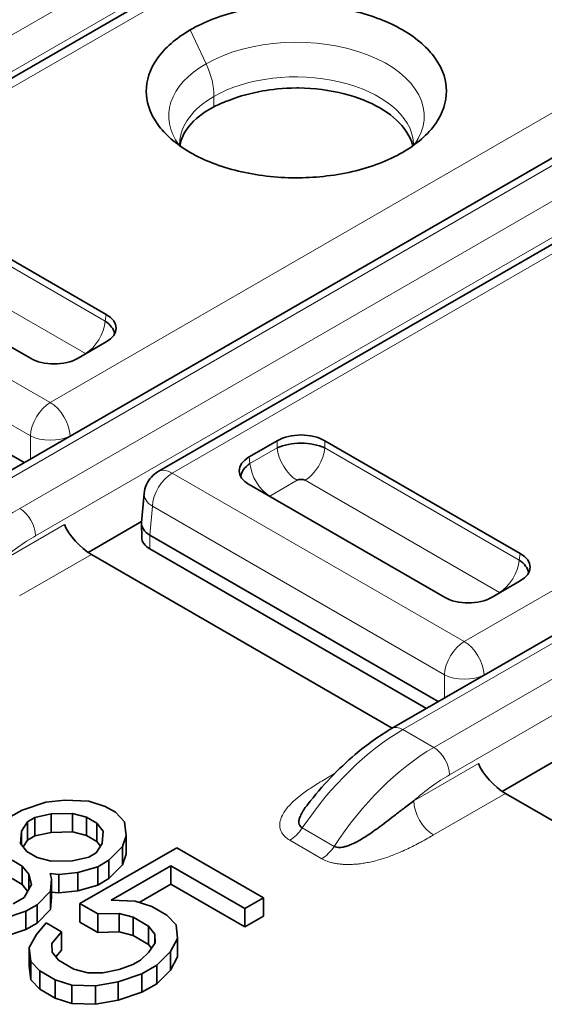
# Model space of a CAD drawing. Units: millimetres. Extents: x 35 to 2070, y 35 to 1450.
# Drawn here: x 1444 to 1449, y 321 to 329 of the extents above; entities that cross this region are included whole.
import ezdxf

# ---------------------------------------------------------------- set-up
doc = ezdxf.new("R2010")
doc.units = ezdxf.units.MM
doc.header["$LTSCALE"] = 5
doc.layers.add('Sichtbar (ISO)', color=7, linetype='Continuous', lineweight=35)
doc.layers.add('Sichtbar schmal (ISO)', color=7, linetype='Continuous', lineweight=18)

msp = doc.modelspace()

# ---------------------------------------------------------------- linework, layer by layer
at = {"layer": 'Sichtbar (ISO)'}
for p, q in [((1441.4598, 327.5885), (1446.6323, 330.5749)), ((1445.408, 328.9778), (1445.408, 328.9778)), ((1446.8894, 328.887), (1446.8903, 328.8876)), ((1445.6767, 328.8226), (1445.6766, 328.8227)), ((1443.5334, 325.3066), (1449.1171, 328.5303)), ((1445.1367, 325.4656), (1450.3092, 328.452)), ((1444.6759, 326.8613), (1442.9401, 327.8634)), ((1442.2666, 327.4746), (1444.0024, 326.4724)), ((1441.3854, 327.025), (1443.9476, 325.5457)), ((1444.425, 326.4724), (1444.6759, 326.6172)), ((1447.2104, 323.1837), (1452.794, 326.4074)), ((1446.1944, 325.7405), (1445.9436, 325.5957)), ((1446.3298, 325.7145), (1446.3263, 325.7125)), ((1448.3529, 324.7384), (1446.6171, 325.7405)), ((1445.8796, 325.4546), (1445.8756, 325.4523)), ((1445.9577, 325.4997), (1445.9569, 325.4992)), ((1444.9893, 325.0136), (1445.0128, 325.2717)), ((1445.9436, 325.3517), (1447.6794, 324.3495)), ((1443.9673, 325.0884), (1443.9673, 325.0883)), ((1444.5153, 324.7478), (1444.9901, 325.0219)), ((1444.9909, 324.8805), (1444.989, 325.0048)), ((1445.0623, 324.9021), (1447.6245, 323.4228)), ((1447.5194, 323.3621), (1445.0639, 324.7798)), ((1447.216, 323.1869), (1444.5438, 324.7297)), ((1448.102, 324.3495), (1448.3529, 324.4943)), ((1447.4637, 322.94), (1447.4636, 322.9401)), ((1447.5068, 322.9686), (1447.5068, 322.9686)), ((1447.6443, 322.9655), (1447.6443, 322.9655)), ((1448.1923, 322.6249), (1448.667, 322.899)), ((1450.8929, 321.064), (1448.2207, 322.6069)), ((1443.9289, 322.459), (1444.1398, 322.5283)), ((1444.1398, 322.5283), (1444.3071, 322.5464)), ((1444.3071, 322.5464), (1444.5199, 322.5382)), ((1444.5199, 322.5382), (1444.6664, 322.4918)), ((1444.6664, 322.4918), (1444.7571, 322.4394)), ((1443.8296, 322.4017), (1443.9289, 322.459)), ((1444.0423, 322.3935), (1443.9761, 322.3553)), ((1444.187, 322.4246), (1444.0423, 322.3935)), ((1444.0423, 322.2302), (1444.0423, 322.3935)), ((1444.3771, 322.4296), (1444.187, 322.4246)), ((1444.187, 322.2613), (1444.187, 322.4246)), ((1444.5009, 322.3963), (1444.3771, 322.4296)), ((1444.3771, 322.2663), (1444.3771, 322.4296)), ((1444.5916, 322.3439), (1444.5009, 322.3963)), ((1444.5009, 322.233), (1444.5009, 322.3963)), ((1444.7571, 322.4394), (1444.8375, 322.3548)), ((1443.9761, 322.3553), (1443.9222, 322.2718)), ((1443.9761, 322.192), (1443.9761, 322.3553)), ((1444.6493, 322.2724), (1444.5916, 322.3439)), ((1444.5916, 322.1806), (1444.5916, 322.3439)), ((1444.8375, 322.3548), (1444.8516, 322.232)), ((1443.9222, 322.2718), (1443.9137, 322.162)), ((1443.9222, 322.1514), (1443.9222, 322.2718)), ((1443.9761, 322.192), (1444.0423, 322.2302)), ((1444.0423, 322.2302), (1444.187, 322.2613)), ((1444.187, 322.2613), (1444.3771, 322.2663)), ((1444.3771, 322.2663), (1444.5009, 322.233)), ((1444.5009, 322.233), (1444.5916, 322.1806)), ((1444.6407, 322.1627), (1444.6493, 322.2724)), ((1444.8516, 322.232), (1444.8204, 322.1354)), ((1444.8516, 322.0687), (1444.8516, 322.232)), ((1443.9137, 322.162), (1443.9713, 322.0905)), ((1443.9376, 322.1323), (1443.9761, 322.192)), ((1444.441, 321.6282), (1445.3016, 322.1251)), ((1444.5868, 322.0791), (1444.6407, 322.1627)), ((1444.5916, 322.1806), (1444.6253, 322.1388)), ((1444.8204, 322.1354), (1444.7002, 322.0137)), ((1444.8204, 321.9721), (1444.8204, 322.1354)), ((1445.3016, 322.1251), (1446.0729, 321.6798)), ((1443.9713, 322.0905), (1444.0621, 322.0381)), ((1444.0621, 322.0381), (1444.1859, 322.0049)), ((1444.3759, 322.0098), (1444.5206, 322.0409)), ((1444.5206, 322.0409), (1444.5868, 322.0791)), ((1444.8204, 321.9721), (1444.8516, 322.0687)), ((1443.9297, 321.9617), (1443.8389, 322.0141)), ((1443.9873, 321.8902), (1443.9297, 321.9617)), ((1443.9297, 321.7984), (1443.9297, 321.9617)), ((1444.1859, 322.0049), (1444.3759, 322.0098)), ((1444.601, 321.9563), (1444.4232, 321.9061)), ((1444.7002, 322.0137), (1444.601, 321.9563)), ((1444.601, 321.793), (1444.601, 321.9563)), ((1444.7002, 321.8504), (1444.7002, 322.0137)), ((1444.7002, 321.8504), (1444.8204, 321.9721)), ((1445.2495, 321.9641), (1444.72, 321.6583)), ((1445.9074, 321.5842), (1445.2495, 321.9641)), ((1445.2495, 321.8008), (1445.2495, 321.9641)), ((1444.0119, 321.7996), (1443.9873, 321.8902)), ((1443.9873, 321.7554), (1443.9873, 321.8902)), ((1444.2558, 321.8881), (1444.1774, 321.8951)), ((1444.1774, 321.8951), (1444.1896, 321.8498)), ((1444.4232, 321.9061), (1444.2558, 321.8881)), ((1444.2558, 321.7248), (1444.2558, 321.8881)), ((1444.4232, 321.7428), (1444.4232, 321.9061)), ((1443.8389, 321.8508), (1443.9297, 321.7984)), ((1443.9297, 321.7984), (1443.9779, 321.7385)), ((1443.9475, 321.6839), (1444.0119, 321.7996)), ((1444.1896, 321.8498), (1444.1811, 321.7401)), ((1444.1896, 321.6865), (1444.1896, 321.8498)), ((1444.4232, 321.7428), (1444.601, 321.793)), ((1444.601, 321.793), (1444.7002, 321.8504)), ((1444.9689, 321.6387), (1445.2495, 321.8008)), ((1445.2495, 321.8008), (1445.9074, 321.4209)), ((1443.8482, 321.6265), (1443.9475, 321.6839)), ((1444.1811, 321.7401), (1444.061, 321.6184)), ((1444.1811, 321.5768), (1444.1811, 321.7401)), ((1444.1811, 321.5768), (1444.1896, 321.6865)), ((1444.1896, 321.7307), (1444.2558, 321.7248)), ((1444.2558, 321.7248), (1444.4232, 321.7428)), ((1444.061, 321.6184), (1443.9617, 321.561)), ((1444.061, 321.4551), (1444.061, 321.6184)), ((1444.5998, 321.5366), (1444.441, 321.6282)), ((1444.441, 321.4649), (1444.441, 321.6282)), ((1444.72, 321.6583), (1444.9327, 321.6501)), ((1444.9327, 321.6501), (1445.0792, 321.6038)), ((1445.0792, 321.6038), (1445.2153, 321.5252)), ((1446.0729, 321.6798), (1445.9074, 321.5842)), ((1446.0729, 321.5165), (1446.0729, 321.6798)), ((1443.9617, 321.561), (1443.7508, 321.4917)), ((1443.9617, 321.3977), (1443.9617, 321.561)), ((1444.061, 321.4551), (1444.1811, 321.5768)), ((1444.7899, 321.5415), (1444.5998, 321.5366)), ((1444.5998, 321.3733), (1444.5998, 321.5366)), ((1444.9137, 321.5082), (1444.7899, 321.5415)), ((1444.7899, 321.3782), (1444.7899, 321.5415)), ((1445.0499, 321.4296), (1444.9137, 321.5082)), ((1444.9137, 321.3449), (1444.9137, 321.5082)), ((1445.2153, 321.5252), (1445.2957, 321.4406)), ((1445.9074, 321.4209), (1445.9074, 321.5842)), ((1445.9074, 321.4209), (1446.0729, 321.5165)), ((1443.9617, 321.3977), (1444.061, 321.4551)), ((1444.0561, 321.3536), (1444.1432, 321.4563)), ((1444.1432, 321.4563), (1444.2793, 321.3777)), ((1444.441, 321.4649), (1444.5998, 321.3733)), ((1445.1075, 321.3581), (1445.0499, 321.4296)), ((1445.0499, 321.2663), (1445.0499, 321.4296)), ((1445.2957, 321.4406), (1445.3098, 321.3178)), ((1443.7508, 321.3284), (1443.9617, 321.3977)), ((1443.9918, 321.2379), (1444.0561, 321.3536)), ((1444.2793, 321.3777), (1444.1923, 321.275)), ((1444.2793, 321.2144), (1444.2793, 321.3777)), ((1444.5998, 321.3733), (1444.7899, 321.3782)), ((1444.7899, 321.3782), (1444.9137, 321.3449)), ((1444.9137, 321.3449), (1445.0499, 321.2663)), ((1445.1094, 321.2806), (1445.1075, 321.3581)), ((1445.1075, 321.2777), (1445.1075, 321.3581)), ((1444.1923, 321.275), (1444.1941, 321.1975)), ((1445.0499, 321.2663), (1445.0778, 321.2317)), ((1445.0554, 321.1971), (1445.1094, 321.2806)), ((1445.3098, 321.3178), (1445.2455, 321.202)), ((1445.3098, 321.1545), (1445.3098, 321.3178)), ((1444.0059, 321.1151), (1443.9918, 321.2379)), ((1443.9918, 321.0746), (1443.9918, 321.2379)), ((1444.1941, 321.1975), (1444.2518, 321.126)), ((1444.2287, 321.1547), (1444.2793, 321.2144)), ((1444.9788, 321.1267), (1445.0554, 321.1971)), ((1445.2455, 321.202), (1445.1254, 321.0803)), ((1445.2455, 321.0387), (1445.2455, 321.202)), ((1443.9918, 321.0746), (1444.0059, 320.9518)), ((1444.0863, 321.0305), (1444.0059, 321.1151)), ((1444.0059, 320.9518), (1444.0059, 321.1151)), ((1444.2518, 321.126), (1444.3879, 321.0474)), ((1444.7906, 321.0442), (1444.9126, 321.0884)), ((1444.9126, 321.0884), (1444.9788, 321.1267)), ((1445.1254, 321.0803), (1444.993, 321.0038)), ((1445.1254, 320.917), (1445.1254, 321.0803)), ((1445.2455, 321.0387), (1445.3098, 321.1545)), ((1444.2224, 320.9519), (1444.0863, 321.0305)), ((1444.0863, 320.8672), (1444.0863, 321.0305)), ((1444.3879, 321.0474), (1444.5117, 321.0142)), ((1444.5117, 321.0142), (1444.646, 321.0131)), ((1444.646, 321.0131), (1444.7906, 321.0442)), ((1444.993, 321.0038), (1444.7821, 320.9345)), ((1444.993, 320.8405), (1444.993, 321.0038)), ((1445.1254, 320.917), (1445.2455, 321.0387)), ((1444.0059, 320.9518), (1444.0863, 320.8672)), ((1444.3689, 320.9055), (1444.2224, 320.9519)), ((1444.2224, 320.7886), (1444.2224, 320.9519)), ((1444.5816, 320.8973), (1444.3689, 320.9055)), ((1444.3689, 320.7422), (1444.3689, 320.9055)), ((1444.7821, 320.9345), (1444.5816, 320.8973)), ((1444.5816, 320.734), (1444.5816, 320.8973)), ((1444.7821, 320.7712), (1444.7821, 320.9345)), ((1444.993, 320.8405), (1445.1254, 320.917)), ((1444.0863, 320.8672), (1444.2224, 320.7886)), ((1444.7821, 320.7712), (1444.993, 320.8405)), ((1444.2224, 320.7886), (1444.3689, 320.7422)), ((1444.3689, 320.7422), (1444.5816, 320.734)), ((1444.5816, 320.734), (1444.7821, 320.7712))]:
    msp.add_line(p, q, dxfattribs=at)
for centre, major_axis, ratio, start_param, end_param in [((1446.3107, 328.3881), (-0.9451, -0.008), 0.490401, 5.31178, 5.51159), ((1444.4614, 326.7392), (0.3023, 0), 0.572981, 5.501585, 7.064785), ((1444.4483, 326.6995), (0.3025, -0.0391), 0.574168, 0.177274, 0.839402), ((1444.4532, 326.4943), (-0.0516, 0.0001), 0.577902, 3.793015, 3.892852), ((1444.2137, 326.5963), (-0.3, 0), 0.581753, 0.789196, 2.352396), ((1446.4058, 325.6166), (0.3, 0), 0.581753, 0.789196, 2.352396), ((1446.4058, 325.5693), (0.305, 0), 0.488562, 0.805395, 2.336196), ((1446.1581, 325.4737), (-0.3023, 0), 0.572981, 5.501585, 7.064785), ((1446.1712, 325.4339), (-0.3025, -0.0391), 0.574168, 5.443782, 6.105911), ((1446.4057, 325.3667), (-0.052, 0), 0.576334, 3.968773, 5.456657), ((1446.1663, 325.2287), (-0.0516, 0), 0.57735, 5.532981, 5.632015), ((1445.2391, 324.9997), (-0.2501, 0.0094), 0.576539, 6.252714, 7.090825), ((1444.4794, 324.8967), (0.1766, -0.1857), 0.349506, 3.860381, 5.413727), ((1445.2409, 324.8817), (-0.25, 0), 0.57735, 0.008726, 0.78405), ((1448.1252, 324.5766), (0.3025, -0.0391), 0.574168, 0.177274, 0.839402), ((1448.1383, 324.6164), (0.3023, 0), 0.572981, 5.501585, 7.064785), ((1447.8907, 324.4734), (-0.3, 0), 0.581753, 0.789196, 2.352396), ((1448.1301, 324.3714), (-0.0516, 0.0001), 0.577902, 3.793015, 3.892852), ((1448.1564, 322.7738), (0.1766, -0.1857), 0.349506, 3.860381, 5.413727)]:
    msp.add_ellipse(centre, major_axis=major_axis, ratio=ratio, start_param=start_param, end_param=end_param, dxfattribs=at)
for points, knots in [([(1447.3071, 328.301), (1447.3703, 328.3373), (1447.427, 328.3773), (1447.526, 328.4638), (1447.5681, 328.5102), (1447.6659, 328.6512), (1447.698, 328.7497), (1447.6966, 328.9278), (1447.676, 329.0296), (1447.5339, 329.2247), (1447.4424, 329.3113), (1447.1843, 329.4605), (1447.0391, 329.5163), (1446.7176, 329.5942), (1446.5455, 329.6145), (1446.2119, 329.615), (1446.0401, 329.5995), (1445.7831, 329.5399), (1445.7029, 329.5156), (1445.5535, 329.4585), (1445.4843, 329.4259), (1445.4216, 329.3895)], [0.0000086, 0.0000086, 0.0000086, 0.0000086, 0.0267574, 0.0267574, 0.053873, 0.053873, 0.1056421, 0.1056421, 0.1465825, 0.1465825, 0.1762853, 0.1762853, 0.2032122, 0.2032122, 0.2306015, 0.2306015, 0.2550434, 0.2550434, 0.2668578, 0.2668578, 0.278502, 0.278502, 0.278502, 0.278502]), ([(1445.4216, 329.3895), (1445.3584, 329.3532), (1445.3017, 329.3131), (1445.2027, 329.2266), (1445.1606, 329.1802), (1445.0628, 329.0392), (1445.0307, 328.9408), (1445.0321, 328.7627), (1445.0527, 328.6608), (1445.195, 328.4655), (1445.2866, 328.3789), (1445.5444, 328.23), (1445.6896, 328.1741), (1446.0111, 328.0963), (1446.1832, 328.076), (1446.5167, 328.0754), (1446.6885, 328.0909), (1446.9456, 328.1506), (1447.0258, 328.1749), (1447.1752, 328.232), (1447.2444, 328.2646), (1447.3071, 328.301)], [0.0000001, 0.0000001, 0.0000001, 0.0000001, 0.0267448, 0.0267448, 0.0538302, 0.0538302, 0.1055505, 0.1055505, 0.1464425, 0.1464425, 0.1762126, 0.1762126, 0.2032723, 0.2032723, 0.230792, 0.230792, 0.2553379, 0.2553379, 0.2671955, 0.2671955, 0.2788932, 0.2788932, 0.2788932, 0.2788932]), ([(1445.7743, 328.7663), (1445.8634, 328.8016), (1445.9621, 328.829), (1446.0654, 328.8473), (1446.1401, 328.8605), (1446.2436, 328.8738), (1446.368, 328.8738), (1446.3734, 328.8738), (1446.379, 328.8738), (1446.3845, 328.8737), (1446.5237, 328.8724), (1446.6623, 328.8541), (1446.7897, 328.8216), (1446.9069, 328.7917), (1447.0151, 328.7496), (1447.1057, 328.6973), (1447.1962, 328.645), (1447.269, 328.5825), (1447.3208, 328.5148), (1447.3581, 328.4659), (1447.3846, 328.4141), (1447.3988, 328.3613)], [-0.2159011, -0.2159011, -0.2159011, -0.2159011, -0.1829386, -0.1829386, -0.1829386, -0.15913, -0.15913, -0.15913, -0.15808, -0.15808, -0.15808, -0.1317983, -0.1317983, -0.1317983, -0.10761, -0.10761, -0.10761, -0.0834233, -0.0834233, -0.0834233, -0.0659477, -0.0659477, -0.0659477, -0.0659477]), ([(1445.6305, 328.7055), (1445.5356, 328.6564), (1445.4602, 328.5963), (1445.3678, 328.4788), (1445.3415, 328.4239), (1445.3311, 328.3674)], [-0.0808063, -0.0808063, -0.0808063, -0.0808063, -0.04039699, -0.04039699, -0.00908823, -0.00908823, -0.00908823, -0.00908823]), ([(1445.3279, 328.3854), (1445.3278, 328.3834), (1445.3279, 328.3821), (1445.3282, 328.3765), (1445.3286, 328.3742), (1445.3318, 328.3656), (1445.3337, 328.361), (1445.3374, 328.3544)], [0, 0, 0, 0, 0.00714912, 0.00714912, 0.02859394, 0.02859394, 0.04111197, 0.04111197, 0.04111197, 0.04111197]), ([(1447.3975, 328.3585), (1447.4031, 328.3695), (1447.4039, 328.3738), (1447.405, 328.3798), (1447.4052, 328.3819), (1447.4049, 328.3868)], [0.0305315, 0.0305315, 0.0305315, 0.0305315, 0.05380189, 0.05380189, 0.07123117, 0.07123117, 0.07123117, 0.07123117]), ([(1445.0128, 325.2717), (1445.0152, 325.2986), (1445.0222, 325.3253), (1445.0437, 325.3742), (1445.0585, 325.397), (1445.0936, 325.4359), (1445.1143, 325.4527), (1445.1367, 325.4656)], [0.00000376, 0.00000376, 0.00000376, 0.00000376, 0.00808204, 0.00808204, 0.01603452, 0.01603452, 0.02381725, 0.02381725, 0.02381725, 0.02381725]), ([(1446.4631, 322.5074), (1446.5924, 322.6743), (1446.7371, 322.8266), (1446.9917, 323.0424), (1447.1007, 323.1203), (1447.2104, 323.1837)], [0, 0, 0, 0, 0.0641797, 0.0641797, 0.1091273, 0.1091273, 0.1091273, 0.1091273]), ([(1446.4166, 322.3005), (1446.4097, 322.3046), (1446.4041, 322.3093), (1446.3949, 322.3203), (1446.3916, 322.3266), (1446.3872, 322.3409), (1446.3864, 322.349), (1446.3875, 322.367), (1446.3895, 322.377), (1446.3967, 322.3996), (1446.4022, 322.4124), (1446.4169, 322.4406), (1446.4264, 322.456), (1446.4452, 322.4836), (1446.4538, 322.4954), (1446.4631, 322.5074)], [0, 0, 0, 0, 0.0519042, 0.0519042, 0.1070187, 0.1070187, 0.1658018, 0.1658018, 0.2288658, 0.2288658, 0.3002674, 0.3002674, 0.3787649, 0.3787649, 0.4351783, 0.4351783, 0.4351783, 0.4351783]), ([(1447.4063, 322.5413), (1447.3754, 322.5184), (1447.3448, 322.4952), (1447.3143, 322.4718), (1447.2872, 322.451), (1447.2602, 322.4301), (1447.2332, 322.4093), (1447.2091, 322.3906), (1447.1851, 322.3721), (1447.1611, 322.3538), (1447.1392, 322.3371), (1447.1173, 322.3206), (1447.0955, 322.3045), (1447.0755, 322.2898), (1447.0554, 322.2754), (1447.0354, 322.2614), (1447.017, 322.2487), (1446.9986, 322.2363), (1446.9802, 322.2245), (1446.9632, 322.2136), (1446.9462, 322.2032), (1446.9292, 322.1934), (1446.9136, 322.1845), (1446.898, 322.1761), (1446.8825, 322.1684), (1446.8752, 322.1648), (1446.868, 322.1614), (1446.8608, 322.1582), (1446.854, 322.1551), (1446.8471, 322.1522), (1446.8403, 322.1495), (1446.8279, 322.1445), (1446.8156, 322.1401), (1446.8036, 322.1366), (1446.7931, 322.1335), (1446.7828, 322.1311), (1446.7729, 322.1294), (1446.7638, 322.1278), (1446.755, 322.1269), (1446.7467, 322.1267), (1446.7382, 322.1266), (1446.7302, 322.1271), (1446.7228, 322.1286), (1446.7143, 322.1302), (1446.7066, 322.133), (1446.7002, 322.1368)], [0, 0, 0, 0, 0.1240803, 0.1240803, 0.1240803, 0.2345695, 0.2345695, 0.2345695, 0.3334336, 0.3334336, 0.3334336, 0.4234394, 0.4234394, 0.4234394, 0.5056757, 0.5056757, 0.5056757, 0.5809015, 0.5809015, 0.5809015, 0.6500237, 0.6500237, 0.6500237, 0.7135174, 0.7135174, 0.7135174, 0.7430084, 0.7430084, 0.7430084, 0.7711872, 0.7711872, 0.7711872, 0.822655, 0.822655, 0.822655, 0.8676941, 0.8676941, 0.8676941, 0.9088786, 0.9088786, 0.9088786, 0.9510526, 0.9510526, 0.9510526, 1, 1, 1, 1])]:
    msp.add_open_spline(points, degree=3, knots=knots, dxfattribs=at)
msp.add_open_spline([(1446.4768, 322.5248), (1446.4751, 322.5228), (1446.4735, 322.5209), (1446.4719, 322.5189)], degree=3, dxfattribs=at)
at = {"layer": 'Sichtbar schmal (ISO)'}
for p, q in [((1446.9413, 330.6688), (1441.5848, 327.5762)), ((1440.2302, 327.2615), (1445.8138, 330.4853)), ((1445.9552, 330.2432), (1440.3716, 327.0194)), ((1445.4216, 329.3894), (1445.5624, 329.0888)), ((1446.1984, 329.2732), (1446.1985, 329.2732)), ((1444.1784, 326.0788), (1449.5349, 329.1714)), ((1445.632, 328.7984), (1445.6305, 328.7055)), ((1447.4667, 328.7807), (1447.4668, 328.7807)), ((1449.4111, 328.7026), (1444.3549, 325.7834)), ((1447.2661, 328.6649), (1447.2671, 328.6654)), ((1449.2171, 328.5204), (1443.6334, 325.2967)), ((1450.6183, 328.5459), (1445.2617, 325.4533)), ((1443.9071, 325.1386), (1449.4908, 328.3624)), ((1447.3071, 328.301), (1447.3069, 328.3008)), ((1449.6322, 328.1203), (1444.0485, 324.8965)), ((1442.9401, 327.7997), (1444.667, 326.8026)), ((1441.5848, 327.5762), (1444.1784, 326.0788)), ((1444.4909, 326.5146), (1442.764, 327.5116)), ((1444.0018, 325.7834), (1441.4083, 327.2808)), ((1447.8553, 323.9559), (1453.2119, 327.0485)), ((1444.6759, 326.8613), (1444.667, 326.8026)), ((1453.0881, 326.5797), (1448.0319, 323.6605)), ((1452.894, 326.3975), (1447.3104, 323.1738)), ((1447.5841, 323.0157), (1453.1677, 326.2395)), ((1444.2467, 326.0234), (1444.2467, 326.0234)), ((1453.3091, 325.9974), (1447.7255, 322.7736)), ((1444.0291, 325.8978), (1444.0291, 325.8978)), ((1444.0018, 325.577), (1444.0018, 325.7834)), ((1444.3549, 325.7809), (1444.3549, 325.7834)), ((1446.1944, 325.7405), (1446.1944, 325.6768)), ((1446.6171, 325.7405), (1446.6171, 325.6768)), ((1445.9524, 325.5371), (1446.1944, 325.6768)), ((1446.6171, 325.6768), (1448.344, 324.6797)), ((1445.9436, 325.5957), (1445.9524, 325.5371)), ((1445.2525, 325.4583), (1445.2525, 325.4583)), ((1445.2617, 325.4533), (1447.8553, 323.9559)), ((1446.3705, 325.3888), (1446.1286, 325.249)), ((1448.1679, 324.3917), (1446.441, 325.3887)), ((1445.0623, 324.9021), (1445.0852, 325.1579)), ((1445.0679, 325.1701), (1445.0679, 325.1701)), ((1447.6788, 323.6605), (1445.0852, 325.1579)), ((1443.7293, 324.6642), (1444.3038, 324.9959)), ((1445.0639, 324.7798), (1445.0623, 324.9021)), ((1444.5438, 324.7297), (1443.9059, 324.3615)), ((1448.3529, 324.7384), (1448.344, 324.6797)), ((1447.9236, 323.9005), (1447.9236, 323.9005)), ((1447.7061, 323.7749), (1447.7061, 323.7749)), ((1447.6787, 323.4541), (1447.6788, 323.6605)), ((1448.0319, 323.658), (1448.0319, 323.6605)), ((1447.3104, 323.1738), (1447.5841, 323.0157)), ((1447.4063, 322.5413), (1447.9807, 322.873)), ((1446.6714, 322.7648), (1446.7044, 322.7839)), ((1448.2207, 322.6069), (1447.5829, 322.2386)), ((1446.7002, 322.1368), (1446.4165, 322.3005)), ((1446.589, 322.0273), (1446.3055, 322.191))]:
    msp.add_line(p, q, dxfattribs=at)
for centre, major_axis, ratio, start_param, end_param in [((1446.3651, 328.6236), (1.1351, -0.0021), 0.578275, 5.889288, 8.640425), ((1446.365, 328.6236), (-1.1351, 0.0019), 0.578409, 5.498629, 6.690778), ((1445.2765, 329.0102), (-0.2516, 0.4355), 0.576912, 3.911049, 4.562636), ((1446.3665, 328.3674), (1.0391, -0.0071), 0.581909, 0.043835, 2.359903), ((1446.3668, 328.3676), (-1.0391, 0.0071), 0.581933, 5.501903, 6.265522), ((1444.4895, 326.7197), (0.1262, 0.2185), 0.576627, 3.935433, 5.402134), ((1444.1784, 325.8746), (0.125, 0.2165), 0.57735, 0.785417, 2.303816), ((1444.1784, 325.8746), (0.125, -0.2165), 0.57735, 0.83776, 2.356192), ((1444.1784, 325.8746), (-0.25, 0), 0.515421, 0.786773, 2.35482), ((1446.3722, 325.594), (-0.1262, 0.2185), 0.578073, 0.881106, 2.347807), ((1446.4394, 325.5939), (-0.1261, -0.2185), 0.578066, 0.793749, 2.260859), ((1446.1299, 325.4541), (0.1261, -0.2185), 0.576634, 4.022273, 5.489389), ((1445.2618, 325.2491), (-0.125, -0.2165), 0.57735, 3.927001, 5.445403), ((1445.2617, 325.2491), (-0.125, 0.2165), 0.57735, 5.4978, 6.28293), ((1445.2617, 325.2491), (-0.249, 0.0226), 0.575772, 0.000261, 0.836256), ((1443.9327, 323.4867), (-0.9797, -1.7535), 0.586887, 3.920361, 4.59699), ((1443.9071, 324.9753), (0.1, -0.1732), 0.577385, 0.802729, 2.356205), ((1444.0699, 323.417), (0.8751, 1.5693), 0.587038, 0.776533, 1.031059), ((1448.1665, 324.5968), (0.1262, 0.2185), 0.576627, 3.935433, 5.402134), ((1447.8553, 323.7517), (0.125, 0.2165), 0.57735, 0.785516, 2.303818), ((1447.8553, 323.7518), (0.1251, -0.2165), 0.577254, 0.837603, 2.356047), ((1447.8553, 323.7517), (-0.25, 0), 0.515421, 0.786773, 2.354999), ((1447.2904, 321.5479), (1.0279, 1.7261), 0.568216, 0.794744, 1.471261), ((1447.3104, 323.0105), (-0.1, 0.1732), 0.577344, 5.497814, 6.283149), ((1447.6087, 321.3643), (-0.9804, -1.7532), 0.586354, 3.920599, 4.597216), ((1447.5841, 322.8524), (0.1, -0.1732), 0.577385, 0.802729, 2.356205), ((1446.6714, 322.9689), (0.125, -0.2165), 0.57735, 5.497797, 5.551209), ((1447.7468, 321.2942), (0.8751, 1.5693), 0.587038, 0.776533, 1.031059), ((1447.583, 322.4428), (0.1248, -0.2166), 0.577349, 3.944889, 5.498318), ((1446.3054, 322.3953), (-0.1251, -0.2166), 0.577357, 0.785716, 1.464874), ((1446.589, 322.2316), (-0.1252, -0.2167), 0.577498, 0.785937, 1.464843)]:
    msp.add_ellipse(centre, major_axis=major_axis, ratio=ratio, start_param=start_param, end_param=end_param, dxfattribs=at)
for points, knots in [([(1446.3055, 322.191), (1446.2987, 322.1949), (1446.2926, 322.1989), (1446.287, 322.2029), (1446.2809, 322.2072), (1446.2754, 322.2116), (1446.2705, 322.216), (1446.2637, 322.222), (1446.258, 322.2279), (1446.253, 322.2338), (1446.2488, 322.2386), (1446.2451, 322.2434), (1446.2419, 322.2482), (1446.2371, 322.2551), (1446.2333, 322.2619), (1446.23, 322.2686), (1446.2274, 322.274), (1446.2253, 322.2793), (1446.2234, 322.2846), (1446.2213, 322.2909), (1446.2197, 322.2971), (1446.2185, 322.3034), (1446.217, 322.3119), (1446.2164, 322.3202), (1446.2165, 322.3285), (1446.2166, 322.3393), (1446.2179, 322.3498), (1446.2201, 322.3601), (1446.2209, 322.3635), (1446.2217, 322.3669), (1446.2226, 322.3702), (1446.2261, 322.3832), (1446.231, 322.3958), (1446.237, 322.4082), (1446.2379, 322.4101), (1446.2388, 322.4121), (1446.2398, 322.414), (1446.2475, 322.4292), (1446.2569, 322.4441), (1446.2677, 322.459), (1446.2778, 322.4729), (1446.2892, 322.4867), (1446.3021, 322.5006), (1446.3041, 322.5028), (1446.3062, 322.505), (1446.3083, 322.5072), (1446.32, 322.5195), (1446.3326, 322.5317), (1446.3461, 322.544), (1446.3496, 322.5471), (1446.3532, 322.5503), (1446.3568, 322.5535), (1446.3706, 322.5656), (1446.3852, 322.5777), (1446.4007, 322.5898), (1446.4065, 322.5943), (1446.4124, 322.5988), (1446.4184, 322.6034), (1446.434, 322.6151), (1446.4503, 322.6269), (1446.4675, 322.6387), (1446.4754, 322.6442), (1446.4836, 322.6497), (1446.4919, 322.6552), (1446.5089, 322.6666), (1446.5267, 322.678), (1446.5452, 322.6896), (1446.5555, 322.696), (1446.5659, 322.7024), (1446.5766, 322.7089), (1446.5951, 322.7201), (1446.6141, 322.7314), (1446.6338, 322.7429), (1446.6461, 322.7502), (1446.6586, 322.7574), (1446.6714, 322.7648)], [0, 0, 0, 0, 0.01767, 0.01767, 0.01767, 0.0369902, 0.0369902, 0.0369902, 0.063375, 0.063375, 0.063375, 0.0852905, 0.0852905, 0.0852905, 0.117267, 0.117267, 0.117267, 0.1428741, 0.1428741, 0.1428741, 0.1728, 0.1728, 0.1728, 0.213202, 0.213202, 0.213202, 0.2659197, 0.2659197, 0.2659197, 0.2832083, 0.2832083, 0.2832083, 0.3500121, 0.3500121, 0.3500121, 0.3603317, 0.3603317, 0.3603317, 0.4424309, 0.4424309, 0.4424309, 0.5190678, 0.5190678, 0.5190678, 0.5311181, 0.5311181, 0.5311181, 0.5989234, 0.5989234, 0.5989234, 0.6165447, 0.6165447, 0.6165447, 0.6839575, 0.6839575, 0.6839575, 0.7091532, 0.7091532, 0.7091532, 0.774563, 0.774563, 0.774563, 0.804967, 0.804967, 0.804967, 0.867582, 0.867582, 0.867582, 0.9023682, 0.9023682, 0.9023682, 0.962362, 0.962362, 0.962362, 1, 1, 1, 1]), ([(1446.589, 322.0273), (1446.5971, 322.0226), (1446.6058, 322.0182), (1446.615, 322.014), (1446.6222, 322.0108), (1446.6297, 322.0077), (1446.6375, 322.0048), (1446.6474, 322.0011), (1446.6579, 321.9977), (1446.6689, 321.9947), (1446.674, 321.9933), (1446.6793, 321.9919), (1446.6847, 321.9907), (1446.696, 321.988), (1446.7077, 321.9857), (1446.7198, 321.9837), (1446.7244, 321.9829), (1446.729, 321.9823), (1446.7337, 321.9816), (1446.7464, 321.9799), (1446.7594, 321.9786), (1446.7727, 321.9776), (1446.778, 321.9772), (1446.7833, 321.9769), (1446.7886, 321.9767), (1446.8026, 321.976), (1446.8169, 321.9757), (1446.8314, 321.9759), (1446.838, 321.976), (1446.8446, 321.9761), (1446.8513, 321.9763), (1446.8666, 321.9769), (1446.8821, 321.9779), (1446.8977, 321.9792), (1446.9051, 321.9799), (1446.9126, 321.9807), (1446.92, 321.9815), (1446.9367, 321.9834), (1446.9535, 321.9857), (1446.9705, 321.9886), (1446.9779, 321.9898), (1446.9854, 321.9911), (1446.9929, 321.9925), (1447.0105, 321.9958), (1447.0282, 321.9996), (1447.0459, 322.0038), (1447.0534, 322.0056), (1447.0609, 322.0074), (1447.0684, 322.0094), (1447.087, 322.0142), (1447.1057, 322.0194), (1447.1243, 322.0251), (1447.1316, 322.0273), (1447.1389, 322.0296), (1447.1462, 322.032), (1447.1657, 322.0383), (1447.1852, 322.0451), (1447.2046, 322.0523), (1447.2118, 322.0549), (1447.2191, 322.0577), (1447.2264, 322.0605), (1447.2464, 322.0683), (1447.2664, 322.0764), (1447.2863, 322.085), (1447.2939, 322.0883), (1447.3015, 322.0916), (1447.3091, 322.095), (1447.3294, 322.1041), (1447.3497, 322.1137), (1447.37, 322.1235), (1447.3782, 322.1276), (1447.3865, 322.1316), (1447.3947, 322.1358), (1447.4152, 322.1461), (1447.4358, 322.1568), (1447.4563, 322.1678), (1447.466, 322.173), (1447.4757, 322.1782), (1447.4854, 322.1836), (1447.5063, 322.195), (1447.5272, 322.2067), (1447.5482, 322.2187), (1447.5597, 322.2253), (1447.5713, 322.2319), (1447.5829, 322.2386)], [0, 0, 0, 0, 0.0405681, 0.0405681, 0.0405681, 0.0721233, 0.0721233, 0.0721233, 0.1126405, 0.1126405, 0.1126405, 0.1318355, 0.1318355, 0.1318355, 0.1723884, 0.1723884, 0.1723884, 0.1878145, 0.1878145, 0.1878145, 0.2296979, 0.2296979, 0.2296979, 0.2462942, 0.2462942, 0.2462942, 0.289765, 0.289765, 0.289765, 0.3096285, 0.3096285, 0.3096285, 0.3549063, 0.3549063, 0.3549063, 0.3763337, 0.3763337, 0.3763337, 0.4240365, 0.4240365, 0.4240365, 0.4449486, 0.4449486, 0.4449486, 0.4944196, 0.4944196, 0.4944196, 0.5153184, 0.5153184, 0.5153184, 0.567476, 0.567476, 0.567476, 0.5878733, 0.5878733, 0.5878733, 0.6425578, 0.6425578, 0.6425578, 0.6630611, 0.6630611, 0.6630611, 0.7195085, 0.7195085, 0.7195085, 0.7410975, 0.7410975, 0.7410975, 0.7989208, 0.7989208, 0.7989208, 0.8223978, 0.8223978, 0.8223978, 0.8809395, 0.8809395, 0.8809395, 0.908544, 0.908544, 0.908544, 0.9677098, 0.9677098, 0.9677098, 1, 1, 1, 1])]:
    msp.add_open_spline(points, degree=3, knots=knots, dxfattribs=at)

doc.saveas('drawing.dxf')
